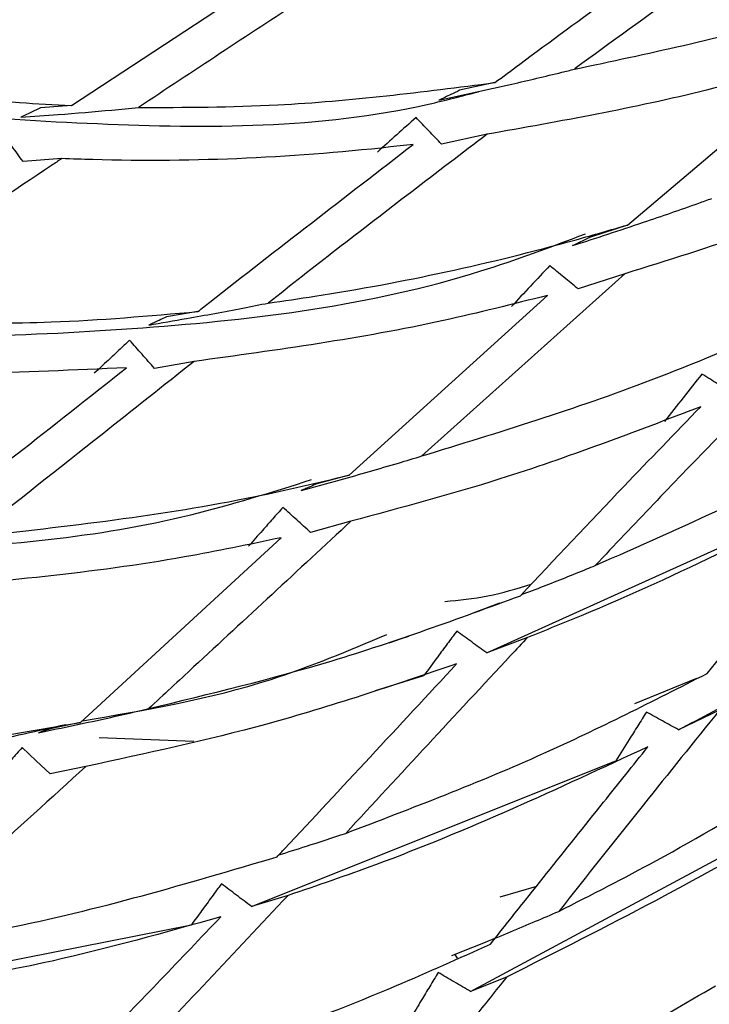
# Model space of a CAD drawing. Units: millimetres. Extents: x 10 to 1452, y 23 to 1042.
# Drawn here: x 1280 to 1286, y 195 to 203 of the extents above; entities that cross this region are included whole.
import ezdxf

# ---------------------------------------------------------------- set-up
doc = ezdxf.new("R2010")
doc.units = ezdxf.units.MM
doc.header["$LTSCALE"] = 5

msp = doc.modelspace()

# ---------------------------------------------------------------- linework, layer by layer
at = {"color": 7, "linetype": 'Continuous', "lineweight": 25}
for p, q in [((1280.8886, 202.14), (1282.8141, 203.4041)), ((1285.532, 201.1416), (1287.1789, 202.5392)), ((1284.4247, 202.3312), (1284.1296, 202.2672)), ((1280.8886, 202.14), (1280.6301, 202.1216)), ((1284.3593, 201.9), (1283.9792, 201.817)), ((1280.8083, 201.6965), (1280.4845, 201.6716)), ((1285.532, 201.1416), (1285.2309, 201.0439)), ((1285.5107, 200.7349), (1283.8157, 199.2122)), ((1285.5107, 200.7349), (1285.1196, 200.608)), ((1283.2069, 199.0512), (1284.8649, 200.5536)), ((1281.9451, 200.4188), (1281.6813, 200.3735)), ((1281.9135, 200.0019), (1281.5826, 199.9437)), ((1283.2069, 199.0512), (1282.9383, 198.978)), ((1284.3564, 197.5681), (1287.2406, 198.8701)), ((1283.2225, 198.6666), (1282.8851, 198.5738)), ((1280.9639, 196.9847), (1282.6402, 198.5291)), ((1284.2516, 197.9033), (1284.4648, 197.9844)), ((1284.6981, 197.6965), (1284.3564, 197.5681)), ((1283.4273, 197.2512), (1283.8323, 197.3791)), ((1285.592, 197.1434), (1286.1118, 197.3542)), ((1286.2999, 197.0883), (1285.9586, 196.9245)), ((1280.9639, 196.9847), (1280.7244, 196.9355)), ((1282.3929, 195.447), (1285.4348, 196.6636)), ((1281.0087, 196.6176), (1280.71, 196.5549)), ((1284.2204, 194.7373), (1287.1364, 196.3032)), ((1284.7712, 195.6149), (1284.467, 195.5252)), ((1282.6972, 195.5393), (1282.3929, 195.447)), ((1278.5264, 194.6307), (1281.8901, 195.2945)), ((1284.1124, 195.0172), (1284.0904, 195.0485)), ((1284.5215, 194.8574), (1284.2204, 194.7373))]:
    msp.add_line(p, q, dxfattribs=at)
at = {"color": 8, "linetype": 'Continuous', "lineweight": 25}
msp.add_line((1281.1202, 196.8595), (1281.9096, 196.829), dxfattribs=at)
at = {"color": 7, "linetype": 'Continuous', "lineweight": 25, "flags": 128}
for points in [[(1283.5411, 197.6514), (1283.6459, 197.6863), (1283.7063, 197.7063)], [(1280.7244, 196.9355), (1280.6786, 196.9209), (1280.6458, 196.9104), (1280.6131, 196.8999)], [(1280.71, 196.5549), (1280.5932, 196.6652), (1280.4764, 196.7755)]]:
    msp.add_lwpolyline(points, dxfattribs=at)
at = {"color": 7, "linetype": 'Continuous', "lineweight": 25}
for points, knots in [([(1268.6878, 206.3331), (1269.1201, 206.084), (1269.9893, 205.5831), (1271.6766, 204.6544), (1273.5644, 203.722), (1275.8394, 202.8305), (1278.3557, 202.1723), (1281.1064, 201.955), (1283.0943, 201.944), (1284.1488, 202.2191), (1284.2874, 202.2552)], [0, 0, 0, 0, 0.0962543, 0.1935721, 0.3198871, 0.4485455, 0.6222224, 0.7975695, 0.9733823, 1, 1, 1, 1]), ([(1286.9085, 203.7401), (1286.3017, 203.3155), (1285.6923, 202.8891), (1285.0908, 202.4457), (1285.0882, 202.4438)], [0, 0, 0, 0, 0.995719, 1, 1, 1, 1]), ([(1284.4247, 202.3312), (1284.4938, 202.3829), (1285.0775, 202.8197), (1285.6683, 203.2426), (1286.1893, 203.6155)], [0, 0, 0, 0, 0.118322, 1, 1, 1, 1]), ([(1268.6312, 203.5945), (1269.069, 203.3486), (1269.9494, 202.8543), (1271.6933, 202.0103), (1273.6596, 201.2215), (1276.0341, 200.5463), (1278.6521, 200.1593), (1281.4881, 200.2401), (1283.6814, 200.5036), (1284.8912, 200.9587), (1285.1813, 201.0678)], [0, 0, 0, 0, 0.093645, 0.188335, 0.311084, 0.436119, 0.604897, 0.775276, 0.946102, 1, 1, 1, 1]), ([(1283.3943, 203.3954), (1283.1995, 203.2704), (1282.5489, 202.8529), (1281.9017, 202.424), (1281.4482, 202.1234)], [0, 0, 0, 0, 0.299315, 1, 1, 1, 1]), ([(1285.0882, 202.4438), (1285.6968, 202.5731), (1286.6786, 202.7816), (1287.6521, 203.1003), (1288.0222, 203.2214)], [0, 0, 0, 0, 0.619851, 1, 1, 1, 1]), ([(1277.7983, 202.5589), (1277.9651, 202.5227), (1278.8508, 202.331), (1279.8814, 202.1943), (1280.7442, 202.1478), (1280.8886, 202.14)], [0, 0, 0, 0, 0.161933, 0.859797, 1, 1, 1, 1]), ([(1287.1789, 202.5392), (1286.8502, 202.4448), (1285.9139, 202.1762), (1284.9711, 202.0087), (1284.3593, 201.9)], [0, 0, 0, 0, 0.351085, 1, 1, 1, 1]), ([(1283.9568, 202.1841), (1284.1598, 202.2281), (1284.5031, 202.3027), (1284.8793, 202.3923), (1285.0533, 202.4352), (1285.0882, 202.4438)], [0, 0, 0, 0, 0.5360527, 0.9069768, 1, 1, 1, 1]), ([(1281.4482, 202.1234), (1281.8361, 202.1246), (1282.8288, 202.1276), (1283.8205, 202.2541), (1284.4247, 202.3312)], [0, 0, 0, 0, 0.390785, 1, 1, 1, 1]), ([(1284.1296, 202.2672), (1284.1054, 202.2555), (1284.0645, 202.2359), (1284.0069, 202.2082), (1283.9735, 202.1921), (1283.9568, 202.1841)], [0, 0, 0, 0, 0.419281, 0.70964, 1, 1, 1, 1]), ([(1280.4666, 202.0419), (1280.5705, 202.0493), (1280.8241, 202.0675), (1281.1512, 202.0951), (1281.3744, 202.1164), (1281.4482, 202.1234)], [0, 0, 0, 0, 0.316985, 0.77403, 1, 1, 1, 1]), ([(1280.6301, 202.1216), (1280.6073, 202.1105), (1280.5687, 202.0917), (1280.5143, 202.0652), (1280.4825, 202.0497), (1280.4666, 202.0419)], [0, 0, 0, 0, 0.416625, 0.708313, 1, 1, 1, 1]), ([(1283.7663, 202.0396), (1283.7124, 201.9917), (1283.6047, 201.896), (1283.4978, 201.7998), (1283.4443, 201.7517)], [0, 0, 0, 0, 0.499996, 1, 1, 1, 1]), ([(1283.9792, 201.817), (1283.9437, 201.854), (1283.8726, 201.9281), (1283.8017, 202.0025), (1283.7663, 202.0396)], [0, 0, 0, 0, 0.499999, 1, 1, 1, 1]), ([(1280.4845, 201.6716), (1280.4536, 201.7146), (1280.3918, 201.8008), (1280.3301, 201.887), (1280.2992, 201.9302)], [0, 0, 0, 0, 0.5, 1, 1, 1, 1]), ([(1284.3593, 201.9), (1283.9394, 201.58), (1283.3269, 201.1133), (1282.7222, 200.6388), (1282.5321, 200.4897)], [0, 0, 0, 0, 0.685753, 1, 1, 1, 1]), ([(1283.7436, 201.8158), (1283.7072, 201.8115), (1282.8166, 201.706), (1281.8367, 201.6599), (1280.8944, 201.6934), (1280.8083, 201.6965)], [0, 0, 0, 0, 0.037293, 0.912086, 1, 1, 1, 1]), ([(1281.9451, 200.4188), (1281.9786, 200.4452), (1282.5739, 200.9133), (1283.1757, 201.3776), (1283.7436, 201.8158)], [0, 0, 0, 0, 0.056387, 1, 1, 1, 1]), ([(1288.307, 201.7665), (1287.7302, 201.5251), (1286.805, 201.1379), (1285.8648, 200.8451), (1285.5107, 200.7349)], [0, 0, 0, 0, 0.623414, 1, 1, 1, 1]), ([(1280.8083, 201.6965), (1280.78, 201.6776), (1280.1118, 201.2306), (1279.445, 200.7869), (1278.8063, 200.3621)], [0, 0, 0, 0, 0.042387, 1, 1, 1, 1]), ([(1285.0715, 200.9692), (1285.2697, 201.0334), (1285.623, 201.1478), (1286.0097, 201.2825), (1286.1991, 201.3505), (1286.2351, 201.3634)], [0, 0, 0, 0, 0.508392, 0.90654, 1, 1, 1, 1]), ([(1282.5321, 200.4897), (1282.6622, 200.5084), (1283.5236, 200.6322), (1284.5253, 200.85), (1285.3893, 201.1003), (1285.532, 201.1416)], [0, 0, 0, 0, 0.129251, 0.856119, 1, 1, 1, 1]), ([(1268.842, 201.0204), (1269.3905, 200.7242), (1270.4964, 200.1271), (1272.5604, 199.3226), (1274.7605, 198.7219), (1277.0884, 198.3844), (1279.4978, 198.3927), (1281.4467, 198.5577), (1282.559, 198.9088), (1282.8942, 199.0146)], [0, 0, 0, 0, 0.13791, 0.278066, 0.420894, 0.587898, 0.756718, 0.926689, 1, 1, 1, 1]), ([(1285.2309, 201.0439), (1285.2087, 201.0335), (1285.1709, 201.0158), (1285.1178, 200.9909), (1285.087, 200.9764), (1285.0715, 200.9692)], [0, 0, 0, 0, 0.41736, 0.70868, 1, 1, 1, 1]), ([(1284.8829, 200.8026), (1284.8293, 200.7457), (1284.7223, 200.6317), (1284.6162, 200.5174), (1284.5631, 200.4602)], [0, 0, 0, 0, 0.499994, 1, 1, 1, 1]), ([(1285.1196, 200.608), (1285.0801, 200.6404), (1285.0011, 200.7051), (1284.9223, 200.7701), (1284.8829, 200.8026)], [0, 0, 0, 0, 0.499999, 1, 1, 1, 1]), ([(1281.5353, 200.3061), (1281.6403, 200.3241), (1281.9026, 200.369), (1282.2349, 200.4308), (1282.4618, 200.4758), (1282.5321, 200.4897)], [0, 0, 0, 0, 0.31511, 0.78794, 1, 1, 1, 1]), ([(1284.8649, 200.5536), (1284.5752, 200.4803), (1283.598, 200.233), (1282.6092, 200.0974), (1281.9135, 200.0019)], [0, 0, 0, 0, 0.296419, 1, 1, 1, 1]), ([(1278.8063, 200.3621), (1279.4452, 200.3351), (1280.4955, 200.2908), (1281.5371, 200.3828), (1281.9451, 200.4188)], [0, 0, 0, 0, 0.6083433, 1, 1, 1, 1]), ([(1281.6813, 200.3735), (1281.6609, 200.3641), (1281.6264, 200.3481), (1281.5777, 200.3257), (1281.5495, 200.3126), (1281.5353, 200.3061)], [0, 0, 0, 0, 0.418857, 0.709429, 1, 1, 1, 1]), ([(1283.8157, 199.2122), (1284.4569, 199.409), (1285.4594, 199.7166), (1286.439, 200.1331), (1286.792, 200.2831)], [0, 0, 0, 0, 0.639695, 1, 1, 1, 1]), ([(1281.3744, 200.179), (1281.3444, 200.1509), (1281.2845, 200.0949), (1281.1864, 200.0029), (1281.1183, 199.9389), (1281.08, 199.903)], [0, 0, 0, 0, 0.30485, 0.6097, 1, 1, 1, 1]), ([(1281.5826, 199.9437), (1281.5479, 199.9829), (1281.4784, 200.0613), (1281.409, 200.1397), (1281.3744, 200.179)], [0, 0, 0, 0, 0.5, 1, 1, 1, 1]), ([(1281.9135, 200.0019), (1281.6568, 199.7984), (1281.0371, 199.3069), (1280.4229, 198.8218), (1280.0631, 198.5375)], [0, 0, 0, 0, 0.414208, 1, 1, 1, 1]), ([(1281.3485, 199.9488), (1280.4812, 199.9104), (1279.4362, 199.8642), (1278.382, 199.9525), (1278.2028, 199.9676)], [0, 0, 0, 0, 0.8299715, 1, 1, 1, 1]), ([(1279.5023, 198.5023), (1279.5029, 198.5027), (1280.116, 198.9759), (1280.7325, 199.4626), (1281.3485, 199.9488)], [0, 0, 0, 0, 0.000894, 1, 1, 1, 1]), ([(1286.8131, 199.9055), (1286.621, 199.71), (1286.0957, 199.1754), (1285.5853, 198.6377), (1285.2616, 198.2967)], [0, 0, 0, 0, 0.36572, 1, 1, 1, 1]), ([(1286.1539, 199.8962), (1286.1014, 199.8304), (1285.9963, 199.6987), (1285.8924, 199.5664), (1285.8404, 199.5003)], [0, 0, 0, 0, 0.499992, 1, 1, 1, 1]), ([(1286.4139, 199.7327), (1286.3705, 199.7599), (1286.2837, 199.8142), (1286.1972, 199.8689), (1286.1539, 199.8962)], [0, 0, 0, 0, 0.499998, 1, 1, 1, 1]), ([(1285.2616, 198.2967), (1285.6267, 198.4572), (1286.5317, 198.8551), (1287.4937, 199.3647), (1288.0896, 199.7087), (1288.1667, 199.7532)], [0, 0, 0, 0, 0.370552, 0.918652, 1, 1, 1, 1]), ([(1286.1439, 199.6237), (1285.5872, 199.4109), (1284.6228, 199.0421), (1283.6386, 198.7782), (1283.2225, 198.6666)], [0, 0, 0, 0, 0.577273, 1, 1, 1, 1]), ([(1284.6374, 198.044), (1284.9248, 198.3493), (1285.4206, 198.8761), (1285.9298, 199.4025), (1286.1439, 199.6237)], [0, 0, 0, 0, 0.579586, 1, 1, 1, 1]), ([(1282.8084, 198.9243), (1282.9167, 198.9536), (1283.1876, 199.0271), (1283.5233, 199.1239), (1283.7502, 199.1924), (1283.8157, 199.2122)], [0, 0, 0, 0, 0.321585, 0.804148, 1, 1, 1, 1]), ([(1280.0631, 198.5375), (1280.8535, 198.6253), (1281.9091, 198.7424), (1282.9463, 198.9892), (1283.2069, 199.0512)], [0, 0, 0, 0, 0.748766, 1, 1, 1, 1]), ([(1287.5431, 199.0235), (1286.7509, 198.6184), (1285.8135, 198.1388), (1284.8478, 197.7559), (1284.6981, 197.6965)], [0, 0, 0, 0, 0.844988, 1, 1, 1, 1]), ([(1286.197, 197.3946), (1286.3879, 197.6294), (1286.8281, 198.1708), (1287.2846, 198.7152), (1287.5431, 199.0235)], [0, 0, 0, 0, 0.433689, 1, 1, 1, 1]), ([(1282.9383, 198.978), (1282.9201, 198.9705), (1282.8893, 198.9577), (1282.846, 198.9398), (1282.8209, 198.9294), (1282.8084, 198.9243)], [0, 0, 0, 0, 0.420122, 0.710061, 1, 1, 1, 1]), ([(1282.6548, 198.7826), (1282.6264, 198.7506), (1282.5696, 198.6865), (1282.4741, 198.5785), (1282.4071, 198.5025), (1282.3684, 198.4586)], [0, 0, 0, 0, 0.29697, 0.59394, 1, 1, 1, 1]), ([(1282.8851, 198.5738), (1282.8467, 198.6086), (1282.7699, 198.6781), (1282.6932, 198.7478), (1282.6548, 198.7826)], [0, 0, 0, 0, 0.5, 1, 1, 1, 1]), ([(1283.2225, 198.6666), (1282.783, 198.2589), (1282.2163, 197.7332), (1281.6588, 197.2169), (1281.5338, 197.1011)], [0, 0, 0, 0, 0.775734, 1, 1, 1, 1]), ([(1282.6402, 198.5291), (1282.3719, 198.4726), (1281.3352, 198.2543), (1280.2797, 198.1632), (1279.4973, 198.0957)], [0, 0, 0, 0, 0.258729, 1, 1, 1, 1]), ([(1285.9586, 196.9245), (1286.1521, 197.0253), (1287.0972, 197.5176), (1288.0048, 198.0981), (1288.7266, 198.5597)], [0, 0, 0, 0, 0.204748, 1, 1, 1, 1]), ([(1284.6464, 198.0535), (1284.7079, 198.0767), (1284.8908, 198.1457), (1285.0953, 198.2286), (1285.2386, 198.2873), (1285.2616, 198.2967)], [0, 0, 0, 0, 0.2985889, 0.8872024, 1, 1, 1, 1]), ([(1284.007, 197.9961), (1284.1261, 198.0072), (1284.3626, 198.0294), (1284.6073, 198.1037), (1284.7288, 198.1406)], [0, 0, 0, 0, 0.503632, 1, 1, 1, 1]), ([(1281.5338, 197.1011), (1282.0467, 197.2248), (1283.0949, 197.4775), (1284.1159, 197.8525), (1284.6374, 198.044)], [0, 0, 0, 0, 0.489252, 1, 1, 1, 1]), ([(1280.9803, 196.9998), (1281.5113, 197.0899), (1282.3797, 197.2372), (1283.2026, 197.5858), (1283.5222, 197.7211)], [0, 0, 0, 0, 0.611609, 1, 1, 1, 1]), ([(1284.6981, 197.6965), (1284.6507, 197.6457), (1284.1362, 197.0945), (1283.6346, 196.5517), (1283.1793, 196.0588)], [0, 0, 0, 0, 0.092166, 1, 1, 1, 1]), ([(1284.1058, 197.7474), (1284.0793, 197.712), (1284.0264, 197.641), (1283.9352, 197.5183), (1283.8706, 197.4309), (1283.8323, 197.3791)], [0, 0, 0, 0, 0.289199, 0.578399, 1, 1, 1, 1]), ([(1284.3564, 197.5681), (1284.3146, 197.5979), (1284.231, 197.6576), (1284.1475, 197.7175), (1284.1058, 197.7474)], [0, 0, 0, 0, 0.499999, 1, 1, 1, 1]), ([(1284.1049, 197.4743), (1283.5787, 197.2962), (1282.5598, 196.9513), (1281.5143, 196.7264), (1281.0087, 196.6176)], [0, 0, 0, 0, 0.516458, 1, 1, 1, 1]), ([(1282.6058, 195.8625), (1282.6264, 195.8846), (1283.1194, 196.4124), (1283.6227, 196.9547), (1284.1049, 197.4743)], [0, 0, 0, 0, 0.04186, 1, 1, 1, 1]), ([(1283.1793, 196.0588), (1283.7347, 196.2711), (1284.759, 196.6625), (1285.7455, 197.1647), (1286.197, 197.3946)], [0, 0, 0, 0, 0.542271, 1, 1, 1, 1]), ([(1280.6131, 196.8999), (1280.7137, 196.9205), (1280.915, 196.9617), (1281.222, 197.0286), (1281.4281, 197.0765), (1281.5338, 197.1011)], [0, 0, 0, 0, 0.327475, 0.65495, 1, 1, 1, 1]), ([(1284.958, 195.4071), (1285.2313, 195.5464), (1286.2205, 196.0506), (1287.163, 196.6548), (1287.8451, 197.092)], [0, 0, 0, 0, 0.2762569, 1, 1, 1, 1]), ([(1286.2999, 197.0883), (1286.0872, 196.8235), (1285.6318, 196.2569), (1285.1922, 195.7025), (1284.958, 195.4071)], [0, 0, 0, 0, 0.4672, 1, 1, 1, 1]), ([(1285.6899, 197.0718), (1285.6659, 197.0335), (1285.6177, 196.957), (1285.5326, 196.8209), (1285.4718, 196.7231), (1285.4348, 196.6636)], [0, 0, 0, 0, 0.281684, 0.563367, 1, 1, 1, 1]), ([(1285.9586, 196.9245), (1285.9138, 196.949), (1285.8241, 196.998), (1285.7347, 197.0472), (1285.6899, 197.0718)], [0, 0, 0, 0, 0.499999, 1, 1, 1, 1]), ([(1277.199, 196.6317), (1277.3636, 196.6216), (1278.3645, 196.5597), (1279.5814, 196.6806), (1280.6102, 196.9164), (1280.8422, 196.9696)], [0, 0, 0, 0, 0.132239, 0.804349, 1, 1, 1, 1]), ([(1277.5763, 196.6609), (1278.2703, 196.6827), (1279.4116, 196.7185), (1280.5267, 196.9098), (1280.9639, 196.9847)], [0, 0, 0, 0, 0.607998, 1, 1, 1, 1]), ([(1280.4764, 196.7755), (1280.4474, 196.7427), (1280.388, 196.6755), (1280.2981, 196.5739), (1280.2371, 196.5051), (1280.2066, 196.4706)], [0, 0, 0, 0, 0.322362, 0.661181, 1, 1, 1, 1]), ([(1285.7031, 196.7822), (1284.9512, 196.4319), (1283.9635, 195.9719), (1282.9411, 195.6227), (1282.6972, 195.5393)], [0, 0, 0, 0, 0.761372, 1, 1, 1, 1]), ([(1284.3871, 195.1329), (1284.6998, 195.5259), (1285.1326, 196.0698), (1285.5792, 196.6274), (1285.7031, 196.7822)], [0, 0, 0, 0, 0.722489, 1, 1, 1, 1]), ([(1281.0087, 196.6176), (1280.72, 196.354), (1280.1435, 195.8277), (1279.5716, 195.3323), (1279.286, 195.085)], [0, 0, 0, 0, 0.5007676, 1, 1, 1, 1]), ([(1287.3947, 196.4421), (1287.2579, 196.3558), (1286.3286, 195.7696), (1285.3532, 195.2773), (1284.5215, 194.8574)], [0, 0, 0, 0, 0.147295, 1, 1, 1, 1]), ([(1286.1501, 194.4157), (1286.9438, 194.9154), (1287.8807, 195.5053), (1288.7623, 196.1781), (1288.897, 196.281)], [0, 0, 0, 0, 0.847162, 1, 1, 1, 1]), ([(1282.6216, 195.8794), (1282.6979, 195.9031), (1282.8841, 195.9611), (1283.0697, 196.0225), (1283.1793, 196.0588)], [0, 0, 0, 0, 0.40952, 1, 1, 1, 1]), ([(1279.286, 195.085), (1279.6386, 195.1403), (1280.7642, 195.3168), (1281.856, 195.6403), (1282.6058, 195.8625)], [0, 0, 0, 0, 0.3132188, 1, 1, 1, 1]), ([(1282.1412, 195.6375), (1282.1147, 195.6013), (1282.0596, 195.5261), (1281.9759, 195.4117), (1281.9187, 195.3336), (1281.8901, 195.2945)], [0, 0, 0, 0, 0.316413, 0.658207, 1, 1, 1, 1]), ([(1282.3929, 195.447), (1282.3509, 195.4787), (1282.267, 195.5422), (1282.1831, 195.6057), (1282.1412, 195.6375)], [0, 0, 0, 0, 0.5, 1, 1, 1, 1]), ([(1282.6972, 195.5393), (1282.2504, 195.062), (1281.7408, 194.5175), (1281.238, 194.0054), (1281.1759, 193.9422)], [0, 0, 0, 0, 0.876541, 1, 1, 1, 1]), ([(1284.0651, 195.0384), (1284.1586, 195.0753), (1284.3924, 195.1677), (1284.6899, 195.2912), (1284.8934, 195.3792), (1284.958, 195.4071)], [0, 0, 0, 0, 0.312755, 0.782049, 1, 1, 1, 1]), ([(1282.136, 195.362), (1281.6684, 195.2299), (1280.5682, 194.9191), (1279.4318, 194.7548), (1278.7785, 194.6604)], [0, 0, 0, 0, 0.425041, 1, 1, 1, 1]), ([(1280.6076, 193.7935), (1280.7823, 193.9669), (1281.2895, 194.4703), (1281.8008, 195.0089), (1282.136, 195.362)], [0, 0, 0, 0, 0.344431, 1, 1, 1, 1]), ([(1281.1759, 193.9422), (1281.2303, 193.9575), (1282.0541, 194.1893), (1283.1334, 194.5692), (1284.1262, 195.0156), (1284.3871, 195.1329)], [0, 0, 0, 0, 0.049492, 0.750168, 1, 1, 1, 1]), ([(1283.9518, 194.8966), (1283.9281, 194.8577), (1283.8809, 194.7799), (1283.8046, 194.6541), (1283.752, 194.5672), (1283.723, 194.5192)], [0, 0, 0, 0, 0.309336, 0.618673, 1, 1, 1, 1]), ([(1284.2204, 194.7373), (1284.1756, 194.7638), (1284.086, 194.8169), (1283.9965, 194.87), (1283.9518, 194.8966)], [0, 0, 0, 0, 0.5, 1, 1, 1, 1]), ([(1284.5215, 194.8574), (1284.4304, 194.7429), (1283.9852, 194.1831), (1283.5505, 193.6513), (1283.2047, 193.2283)], [0, 0, 0, 0, 0.2046914, 1, 1, 1, 1]), ([(1283.2047, 193.2283), (1283.7207, 193.4548), (1284.7687, 193.9148), (1285.7622, 194.492), (1286.2666, 194.785)], [0, 0, 0, 0, 0.492354, 1, 1, 1, 1]), ([(1285.3307, 192.9306), (1285.9834, 193.3137), (1286.9702, 193.893), (1287.8922, 194.5713), (1288.2044, 194.801)], [0, 0, 0, 0, 0.661349, 1, 1, 1, 1])]:
    msp.add_open_spline(points, degree=3, knots=knots, dxfattribs=at)

doc.saveas('drawing.dxf')
